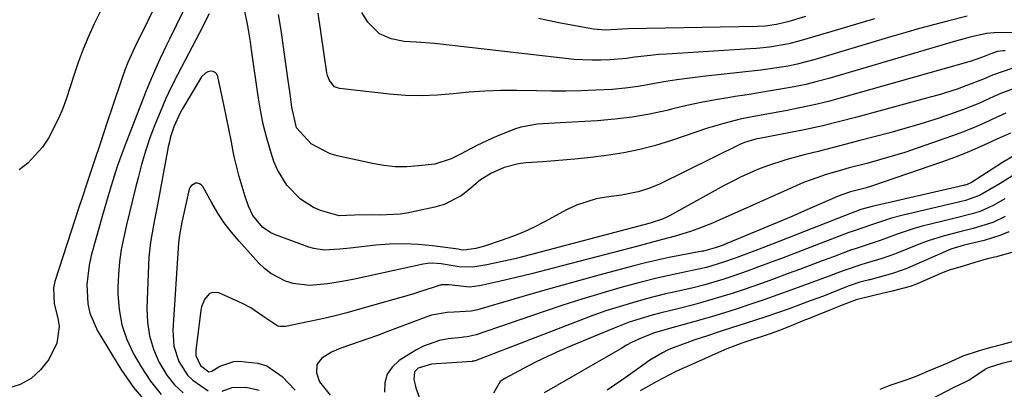
# Model space of a CAD drawing. Units: inches. Extents: x 1830896 to 1836191, y 421027 to 426304.
# Drawn here: x 1831149 to 1831373, y 425427 to 425511 of the extents above; entities that cross this region are included whole.
import ezdxf

# ---------------------------------------------------------------- set-up
doc = ezdxf.new("R2010")
doc.units = ezdxf.units.IN
doc.header["$MEASUREMENT"] = 0
doc.layers.add('7', color=7, linetype='Continuous')
doc.layers.add('8', color=7, linetype='Continuous')

msp = doc.modelspace()

# ---------------------------------------------------------------- linework, layer by layer
at = {"layer": '7', "color": 18}
for points in [[(1831187.69, 425515.57, 1738), (1831183.38, 425506.59, 1738), (1831182.66, 425505.08, 1738), (1831181.23, 425502.05, 1738), (1831180.52, 425500.54, 1738), (1831179.16, 425497.48, 1738), (1831177.9, 425494.39, 1738), (1831173.06, 425481.89, 1738), (1831171.48, 425477.57, 1738), (1831170.06, 425473.18, 1738), (1831169.4, 425470.97, 1738), (1831168.11, 425466.55, 1738), (1831167.49, 425464.33, 1738), (1831165.56, 425457.41, 1738), (1831165.07, 425455.24, 1738), (1831164.54, 425450.86, 1738), (1831164.76, 425446.46, 1738), (1831165.22, 425444.34, 1738), (1831166.98, 425440.35, 1738), (1831172.27, 425431.62, 1738), (1831175.17, 425427.5, 1738), (1831178.38, 425423.69, 1738)], [(1831167.65, 425512.83, 1742), (1831166.26, 425509.98, 1742), (1831164.96, 425507.09, 1742), (1831163.74, 425504.17, 1742), (1831162.63, 425501.2, 1742), (1831161.6, 425498.2, 1742), (1831159.95, 425493.11, 1742), (1831159.1, 425490.76, 1742), (1831158.16, 425488.45, 1742), (1831155.88, 425484.01, 1742), (1831154.5, 425481.96, 1742), (1831151.18, 425478.36, 1742), (1831149.25, 425476.82, 1742)], [(1831192.34, 425512.19, 1736), (1831190.1, 425507.9, 1736), (1831185.18, 425498.52, 1736), (1831183.77, 425495.7, 1736), (1831182.41, 425492.85, 1736), (1831181.16, 425489.95, 1736), (1831179.97, 425487.03, 1736), (1831178.89, 425484.06, 1736), (1831177.89, 425481.07, 1736), (1831176.99, 425478.04, 1736), (1831176.18, 425474.99, 1736), (1831175.62, 425472.76, 1736), (1831174.93, 425469.97, 1736), (1831174.25, 425467.17, 1736), (1831173.58, 425464.38, 1736), (1831172.92, 425461.58, 1736), (1831172.37, 425458.76, 1736), (1831171.94, 425455.94, 1736), (1831171.72, 425453.09, 1736), (1831171.62, 425450.22, 1736), (1831171.62, 425448.72, 1736), (1831171.9, 425445.17, 1736), (1831172.52, 425441.71, 1736), (1831173.67, 425438.38, 1736), (1831175.17, 425435.15, 1736), (1831176.86, 425432.13, 1736), (1831179, 425428.9, 1736), (1831181.42, 425425.92, 1736)], [(1831372.8, 425503.85, 1736), (1831372.36, 425503.83, 1736), (1831371.08, 425503.64, 1736), (1831369.6, 425503.14, 1736), (1831367.68, 425502.36, 1736), (1831365.75, 425501.71, 1736), (1831365.1, 425501.51, 1736), (1831335.98, 425493.23, 1736), (1831332.76, 425492.37, 1736), (1831329.54, 425491.57, 1736), (1831326.29, 425490.88, 1736), (1831323.02, 425490.25, 1736), (1831318.36, 425489.41, 1736), (1831314.6, 425488.68, 1736), (1831312.73, 425488.29, 1736), (1831309.01, 425487.38, 1736), (1831305.35, 425486.26, 1736), (1831297.13, 425483.47, 1736), (1831293.56, 425482.38, 1736), (1831289.96, 425481.43, 1736), (1831286.32, 425480.7, 1736), (1831282.43, 425480.08, 1736), (1831278.83, 425479.64, 1736), (1831275.22, 425479.25, 1736), (1831271.6, 425478.93, 1736), (1831267.98, 425478.66, 1736), (1831264.14, 425478.4, 1736), (1831262.46, 425478.19, 1736), (1831259.22, 425477.35, 1736), (1831256.34, 425476.11, 1736), (1831253.85, 425474.58, 1736), (1831251.22, 425472.29, 1736), (1831249.47, 425470.96, 1736), (1831245.61, 425469, 1736), (1831243.5, 425468.38, 1736), (1831237.16, 425467.03, 1736), (1831235.64, 425466.77, 1736), (1831231.02, 425466.57, 1736), (1831229.26, 425466.65, 1736), (1831225.26, 425466.57, 1736), (1831221.78, 425466.37, 1736), (1831217.59, 425467.59, 1736), (1831215.97, 425468.31, 1736), (1831213.01, 425470.2, 1736), (1831209.9, 425473.36, 1736), (1831207.78, 425476.85, 1736), (1831207, 425478.76, 1736), (1831206.31, 425480.94, 1736), (1831205.4, 425484.05, 1736), (1831204.59, 425487.18, 1736), (1831203.95, 425490.35, 1736), (1831203.42, 425493.54, 1736), (1831201.93, 425504.05, 1736), (1831201.66, 425505.86, 1736), (1831201.08, 425509.48, 1736), (1831200.26, 425513.58, 1736)], [(1831404.62, 425508.06, 1738), (1831370.33, 425507.88, 1738), (1831368.62, 425507.79, 1738), (1831364.92, 425506.91, 1738), (1831362.7, 425506.3, 1738), (1831361.59, 425505.99, 1738), (1831332.82, 425497.57, 1738), (1831330.22, 425496.86, 1738), (1831327.6, 425496.21, 1738), (1831324.96, 425495.66, 1738), (1831322.3, 425495.17, 1738), (1831319.63, 425494.73, 1738), (1831316.96, 425494.3, 1738), (1831314.29, 425493.87, 1738), (1831311.62, 425493.45, 1738), (1831310.42, 425493.26, 1738), (1831307.15, 425492.71, 1738), (1831303.89, 425492.1, 1738), (1831300.65, 425491.41, 1738), (1831297.43, 425490.66, 1738), (1831296.08, 425490.33, 1738), (1831292.17, 425489.49, 1738), (1831288.24, 425488.79, 1738), (1831284.28, 425488.32, 1738), (1831280.3, 425487.98, 1738), (1831271.9, 425487.52, 1738), (1831269.32, 425487.38, 1738), (1831266.74, 425487.23, 1738), (1831262.98, 425486.54, 1738), (1831261.77, 425486.12, 1738), (1831258.17, 425484.67, 1738), (1831256.42, 425483.93, 1738), (1831252.98, 425482.33, 1738), (1831249.33, 425480.42, 1738), (1831247.21, 425479.35, 1738), (1831243.48, 425478.15, 1738), (1831239.78, 425477.71, 1738), (1831237.15, 425477.53, 1738), (1831234.53, 425477.53, 1738), (1831231.92, 425477.8, 1738), (1831229.32, 425478.24, 1738), (1831221.32, 425480.04, 1738), (1831219.76, 425480.49, 1738), (1831215.47, 425482.72, 1738), (1831212.14, 425486.35, 1738), (1831211.06, 425491.05, 1738), (1831210.67, 425494.09, 1738), (1831210.46, 425495.6, 1738), (1831210.24, 425497.12, 1738), (1831208.61, 425508.51, 1738), (1831208.01, 425512.05, 1738)], [(1831343.23, 425511.09, 1742), (1831338.35, 425509.67, 1742), (1831333.49, 425508.23, 1742), (1831326.6, 425506.13, 1742), (1831323.75, 425505.38, 1742), (1831319.39, 425504.65, 1742), (1831316.45, 425504.35, 1742), (1831314.98, 425504.24, 1742), (1831296.1, 425503.1, 1742), (1831294.26, 425502.96, 1742), (1831292.43, 425502.8, 1742), (1831288.76, 425502.35, 1742), (1831286.93, 425502.12, 1742), (1831283.26, 425501.8, 1742), (1831281.1, 425501.71, 1742), (1831279.09, 425501.69, 1742), (1831275.09, 425501.87, 1742), (1831273.09, 425502.06, 1742), (1831244.75, 425505.37, 1742), (1831243.38, 425505.51, 1742), (1831239.28, 425505.75, 1742), (1831236.56, 425505.96, 1742), (1831233.61, 425506.51, 1742), (1831230.96, 425507.65, 1742), (1831228.29, 425510.32, 1742), (1831226.95, 425512.5, 1742)], [(1831327.54, 425511.63, 1744), (1831323.51, 425510.39, 1744), (1831320.98, 425509.78, 1744), (1831318.4, 425509.45, 1744), (1831316.67, 425509.37, 1744), (1831287.36, 425508.8, 1744), (1831286.08, 425508.75, 1744), (1831282.23, 425508.49, 1744), (1831279.51, 425508.7, 1744), (1831271.58, 425510.17, 1744), (1831266.98, 425511.12, 1744)], [(1831374.55, 425499.91, 1734), (1831369.94, 425498.29, 1734), (1831367.9, 425497.37, 1734), (1831363.93, 425495.86, 1734), (1831361.92, 425495.16, 1734), (1831357.88, 425493.88, 1734), (1831355.83, 425493.29, 1734), (1831339.2, 425488.77, 1734), (1831335.36, 425487.78, 1734), (1831331.51, 425486.84, 1734), (1831327.64, 425486, 1734), (1831323.75, 425485.21, 1734), (1831317.11, 425483.95, 1734), (1831316.54, 425483.84, 1734), (1831313.72, 425483.05, 1734), (1831312.65, 425482.58, 1734), (1831294.42, 425473.58, 1734), (1831292.05, 425472.58, 1734), (1831289.59, 425471.85, 1734), (1831285.79, 425471.12, 1734), (1831282.38, 425470.67, 1734), (1831280.07, 425470.25, 1734), (1831275.64, 425468.82, 1734), (1831273.51, 425467.82, 1734), (1831268.38, 425465.03, 1734), (1831265.99, 425463.82, 1734), (1831263.56, 425462.69, 1734), (1831261.08, 425461.69, 1734), (1831258.56, 425460.78, 1734), (1831254.77, 425459.51, 1734), (1831252.79, 425458.97, 1734), (1831250.1, 425458.66, 1734), (1831249.42, 425458.73, 1734), (1831249.09, 425458.78, 1734), (1831248.75, 425458.82, 1734), (1831242.98, 425459.61, 1734), (1831239.76, 425459.92, 1734), (1831236.54, 425460.07, 1734), (1831233.31, 425459.98, 1734), (1831230.09, 425459.73, 1734), (1831224.3, 425459.06, 1734), (1831221.93, 425458.82, 1734), (1831218.37, 425458.66, 1734), (1831216.07, 425459.01, 1734), (1831214.94, 425459.34, 1734), (1831207.37, 425462.1, 1734), (1831206.31, 425462.58, 1734), (1831204.41, 425463.85, 1734), (1831202.19, 425466.5, 1734), (1831201.21, 425468.6, 1734), (1831200.45, 425470.82, 1734), (1831199.08, 425475.31, 1734), (1831198.01, 425479.88, 1734), (1831197.78, 425481.03, 1734), (1831197.27, 425483.59, 1734), (1831196.75, 425486.16, 1734), (1831196.22, 425488.73, 1734), (1831195.69, 425491.3, 1734), (1831194.29, 425497.98, 1734), (1831194.04, 425498.5, 1734), (1831193.7, 425498.9, 1734), (1831193.23, 425499.1, 1734), (1831192.66, 425499.18, 1734), (1831192.03, 425499.03, 1734), (1831191.47, 425498.78, 1734), (1831190.59, 425497.89, 1734), (1831186.3, 425490.8, 1734), (1831185.72, 425489.78, 1734), (1831184.28, 425486.58, 1734), (1831183.57, 425484.34, 1734), (1831183.29, 425483.2, 1734), (1831183.04, 425482.05, 1734), (1831180.57, 425468.92, 1734), (1831179.93, 425465.53, 1734), (1831179.61, 425463.84, 1734), (1831179, 425460.44, 1734), (1831178.62, 425457.03, 1734), (1831178.52, 425455.31, 1734), (1831178.2, 425445.42, 1734), (1831178.34, 425442.27, 1734), (1831178.79, 425439.19, 1734), (1831179.7, 425436.21, 1734), (1831180.93, 425433.31, 1734), (1831182.74, 425430.28, 1734), (1831184.42, 425428.12, 1734), (1831186.42, 425426.24, 1734)], [(1831375.49, 425495.53, 1732), (1831371.98, 425494.22, 1732), (1831370.27, 425493.45, 1732), (1831366.85, 425491.9, 1732), (1831365.11, 425491.2, 1732), (1831363.35, 425490.54, 1732), (1831360.22, 425489.41, 1732), (1831356.87, 425488.27, 1732), (1831353.5, 425487.18, 1732), (1831350.1, 425486.18, 1732), (1831346.69, 425485.23, 1732), (1831339.9, 425483.46, 1732), (1831336.74, 425482.64, 1732), (1831333.59, 425481.82, 1732), (1831330.43, 425481.01, 1732), (1831327.27, 425480.21, 1732), (1831323.06, 425479.1, 1732), (1831318.95, 425477.76, 1732), (1831316.93, 425477, 1732), (1831312.97, 425475.26, 1732), (1831311.04, 425474.3, 1732), (1831309.13, 425473.29, 1732), (1831296.73, 425466.42, 1732), (1831295.14, 425465.66, 1732), (1831292.34, 425464.75, 1732), (1831263.71, 425457.2, 1732), (1831261.62, 425456.67, 1732), (1831259.52, 425456.18, 1732), (1831255.29, 425455.31, 1732), (1831252.07, 425454.77, 1732), (1831249, 425454.88, 1732), (1831244.9, 425455.56, 1732), (1831242.86, 425455.69, 1732), (1831241.84, 425455.61, 1732), (1831240.83, 425455.45, 1732), (1831225.28, 425452.05, 1732), (1831223.27, 425451.64, 1732), (1831219.24, 425450.97, 1732), (1831215.05, 425450.58, 1732), (1831211.39, 425451.04, 1732), (1831209.6, 425451.59, 1732), (1831206.3, 425453.32, 1732), (1831204.85, 425454.47, 1732), (1831203.49, 425455.77, 1732), (1831199.08, 425460.63, 1732), (1831197.35, 425462.68, 1732), (1831195.72, 425464.8, 1732), (1831194.25, 425467.03, 1732), (1831192.88, 425469.33, 1732), (1831190.86, 425473.04, 1732), (1831190.53, 425473.43, 1732), (1831190.14, 425473.7, 1732), (1831189.69, 425473.81, 1732), (1831189.18, 425473.81, 1732), (1831188.28, 425473.32, 1732), (1831188, 425472.92, 1732), (1831187.79, 425472.44, 1732), (1831186.11, 425464.99, 1732), (1831185.57, 425462.05, 1732), (1831185.38, 425460.26, 1732), (1831184.06, 425440.49, 1732), (1831184.29, 425436.84, 1732), (1831185.42, 425433.36, 1732), (1831187.39, 425430.29, 1732), (1831188.58, 425429.14, 1732), (1831192.1, 425426.72, 1732)], [(1831374.04, 425485.18, 1728), (1831370.95, 425483.76, 1728), (1831367.86, 425482.33, 1728), (1831364.74, 425480.97, 1728), (1831361.58, 425479.74, 1728), (1831358.38, 425478.57, 1728), (1831342.76, 425473.23, 1728), (1831341.11, 425472.71, 1728), (1831337.76, 425471.83, 1728), (1831335.78, 425471.18, 1728), (1831334.81, 425470.79, 1728), (1831327.33, 425467.53, 1728), (1831324.27, 425466.2, 1728), (1831321.2, 425464.89, 1728), (1831318.12, 425463.6, 1728), (1831315.03, 425462.32, 1728), (1831309.74, 425460.14, 1728), (1831308.85, 425459.78, 1728), (1831307.07, 425459.12, 1728), (1831304.45, 425458.41, 1728), (1831304.17, 425458.36, 1728), (1831299.32, 425457.48, 1728), (1831296.63, 425456.95, 1728), (1831293.94, 425456.38, 1728), (1831291.27, 425455.75, 1728), (1831288.61, 425455.07, 1728), (1831280.96, 425453.02, 1728), (1831276.07, 425451.69, 1728), (1831271.18, 425450.33, 1728), (1831266.31, 425448.95, 1728), (1831261.44, 425447.53, 1728), (1831253.18, 425445.11, 1728), (1831251.7, 425444.78, 1728), (1831247.91, 425444.6, 1728), (1831246.27, 425444.52, 1728), (1831242.77, 425443.91, 1728), (1831241.64, 425443.54, 1728), (1831232.58, 425440.09, 1728), (1831230.49, 425439.3, 1728), (1831226.29, 425437.8, 1728), (1831222.2, 425436.42, 1728), (1831220.02, 425435.5, 1728), (1831217.83, 425434.16, 1728), (1831216.7, 425432.67, 1728), (1831216.62, 425430.79, 1728), (1831217.34, 425428.78, 1728), (1831219.78, 425425.74, 1728)], [(1831375.54, 425480.49, 1726), (1831372.23, 425478.51, 1726), (1831366.29, 425474.65, 1726), (1831366.02, 425474.47, 1726), (1831365.18, 425473.96, 1726), (1831364.21, 425473.51, 1726), (1831363.79, 425473.39, 1726), (1831363.58, 425473.34, 1726), (1831363.37, 425473.29, 1726), (1831342.66, 425468.56, 1726), (1831340.11, 425467.81, 1726), (1831338.71, 425467.33, 1726), (1831338.15, 425467.12, 1726), (1831318.24, 425459.34, 1726), (1831315.46, 425458.27, 1726), (1831311.81, 425456.9, 1726), (1831308.92, 425455.87, 1726), (1831305.12, 425454.72, 1726), (1831300.78, 425453.76, 1726), (1831296.23, 425452.84, 1726), (1831294.14, 425452.37, 1726), (1831289.99, 425451.31, 1726), (1831285.44, 425450.05, 1726), (1831281.12, 425448.81, 1726), (1831276.81, 425447.51, 1726), (1831272.52, 425446.14, 1726), (1831268.26, 425444.71, 1726), (1831252.88, 425439.42, 1726), (1831250.85, 425438.99, 1726), (1831250.02, 425438.89, 1726), (1831249.61, 425438.84, 1726), (1831246.48, 425438.49, 1726), (1831244.55, 425438.14, 1726), (1831240.89, 425436.87, 1726), (1831239.16, 425435.94, 1726), (1831235.37, 425433.57, 1726), (1831233.8, 425432.12, 1726), (1831232.65, 425430.48, 1726), (1831232.13, 425428.55, 1726), (1831232.04, 425426.41, 1726)], [(1831375.1, 425475.85, 1724), (1831371.69, 425473.75, 1724), (1831370.82, 425473.22, 1724), (1831367.03, 425471.02, 1724), (1831363.87, 425469.92, 1724), (1831362.57, 425469.6, 1724), (1831349.39, 425466.52, 1724), (1831347.07, 425465.91, 1724), (1831342.51, 425464.39, 1724), (1831338.11, 425462.89, 1724), (1831337.36, 425462.6, 1724), (1831326.76, 425458.53, 1724), (1831324.43, 425457.64, 1724), (1831322.09, 425456.75, 1724), (1831319.74, 425455.87, 1724), (1831315.94, 425454.45, 1724), (1831314.32, 425453.86, 1724), (1831311.07, 425452.73, 1724), (1831309.04, 425452.05, 1724), (1831304.69, 425450.77, 1724), (1831301.76, 425450.04, 1724), (1831297.33, 425449.05, 1724), (1831295.82, 425448.71, 1724), (1831291.39, 425447.58, 1724), (1831288.28, 425446.69, 1724), (1831285.27, 425445.78, 1724), (1831282.29, 425444.83, 1724), (1831279.32, 425443.79, 1724), (1831276.38, 425442.7, 1724), (1831252.63, 425433.56, 1724), (1831252.55, 425433.53, 1724), (1831252.31, 425433.46, 1724), (1831252.14, 425433.43, 1724), (1831252.06, 425433.42, 1724), (1831251.97, 425433.41, 1724), (1831242.74, 425432.76, 1724), (1831239.72, 425431.84, 1724), (1831238.9, 425431.06, 1724), (1831238.74, 425429.32, 1724), (1831239, 425428.06, 1724), (1831239.18, 425427.44, 1724), (1831240.58, 425423.36, 1724)], [(1831372.74, 425470.23, 1722), (1831370.25, 425468.8, 1722), (1831367.2, 425467.42, 1722), (1831365.05, 425466.78, 1722), (1831361.78, 425465.95, 1722), (1831355.89, 425464.55, 1722), (1831354.03, 425464.07, 1722), (1831352.19, 425463.55, 1722), (1831348.56, 425462.33, 1722), (1831344.49, 425460.82, 1722), (1831341.51, 425459.85, 1722), (1831339.02, 425459.02, 1722), (1831337.79, 425458.59, 1722), (1831333.87, 425457.13, 1722), (1831331.3, 425456.17, 1722), (1831328.73, 425455.22, 1722), (1831326.16, 425454.26, 1722), (1831323.59, 425453.3, 1722), (1831320.06, 425452, 1722), (1831317.79, 425451.17, 1722), (1831313.22, 425449.58, 1722), (1831310.93, 425448.82, 1722), (1831308.36, 425448.01, 1722), (1831304.25, 425446.8, 1722), (1831302.17, 425446.24, 1722), (1831298.89, 425445.39, 1722), (1831294.53, 425444.36, 1722), (1831292.81, 425443.89, 1722), (1831291.03, 425443.37, 1722), (1831287.56, 425442.27, 1722), (1831284.17, 425440.97, 1722), (1831274.61, 425437, 1722), (1831271.82, 425435.79, 1722), (1831269.04, 425434.53, 1722), (1831266.31, 425433.2, 1722), (1831263.6, 425431.81, 1722), (1831259.34, 425429.54, 1722), (1831258.33, 425428.83, 1722), (1831256.81, 425426.17, 1722)], [(1831373.7, 425462.78, 1718), (1831371.87, 425461.99, 1718), (1831368.05, 425460.82, 1718), (1831363.52, 425459.78, 1718), (1831360.54, 425458.85, 1718), (1831350.71, 425454.56, 1718), (1831350.29, 425454.38, 1718), (1831349.45, 425454.05, 1718), (1831347.29, 425453.34, 1718), (1831342.13, 425451.9, 1718), (1831342, 425451.87, 1718), (1831341.75, 425451.8, 1718), (1831341.1, 425451.64, 1718), (1831339.86, 425451.37, 1718), (1831337.42, 425450.5, 1718), (1831334.59, 425449.37, 1718), (1831331.61, 425448.22, 1718), (1831328.62, 425447.1, 1718), (1831326.42, 425446.29, 1718), (1831323.82, 425445.35, 1718), (1831321.21, 425444.43, 1718), (1831318.59, 425443.54, 1718), (1831315.96, 425442.68, 1718), (1831308.88, 425440.38, 1718), (1831307.77, 425440.02, 1718), (1831305.55, 425439.3, 1718), (1831302.23, 425438.21, 1718), (1831300.03, 425437.42, 1718), (1831297.33, 425436.41, 1718), (1831296.44, 425436.03, 1718), (1831295.09, 425435.35, 1718), (1831292.27, 425433.71, 1718), (1831289.19, 425431.48, 1718), (1831285.92, 425429.16, 1718), (1831282.59, 425426.91, 1718)], [(1831374.26, 425458.06, 1716), (1831370.86, 425457.09, 1716), (1831369.03, 425456.71, 1716), (1831365.97, 425455.82, 1716), (1831363.29, 425455.03, 1716), (1831359.93, 425453.99, 1716), (1831358.23, 425453.31, 1716), (1831353.37, 425451.21, 1716), (1831352.86, 425451, 1716), (1831351.3, 425450.42, 1716), (1831347.23, 425449.32, 1716), (1831343.62, 425448.5, 1716), (1831339.06, 425447.38, 1716), (1831335.86, 425446.18, 1716), (1831333.59, 425445.26, 1716), (1831332.68, 425444.89, 1716), (1831327.99, 425443, 1716), (1831327.35, 425442.74, 1716), (1831324.8, 425441.71, 1716), (1831321.64, 425440.43, 1716), (1831320.18, 425439.87, 1716), (1831319.59, 425439.66, 1716), (1831319.29, 425439.56, 1716), (1831313.11, 425437.51, 1716), (1831312.76, 425437.39, 1716), (1831309.74, 425436.25, 1716), (1831307.17, 425435.13, 1716), (1831303.99, 425433.69, 1716), (1831300, 425431.97, 1716), (1831298.11, 425431.08, 1716), (1831293.84, 425428.85, 1716), (1831290.04, 425426.75, 1716)], [(1831344.46, 425427.07, 1716), (1831346.77, 425428.04, 1716), (1831351.04, 425429.47, 1716), (1831353, 425430.19, 1716), (1831355.79, 425431.41, 1716), (1831359.68, 425433.03, 1716), (1831363.31, 425434.67, 1716), (1831367.05, 425435.86, 1716), (1831369.67, 425436.6, 1716), (1831372.3, 425437.34, 1716), (1831377.02, 425438.61, 1716)], [(1831354.34, 425423.94, 1718), (1831361.11, 425427.48, 1718), (1831364.01, 425428.83, 1718), (1831364.63, 425429.18, 1718), (1831368.32, 425431.63, 1718), (1831369.03, 425432.02, 1718), (1831372.19, 425432.98, 1718), (1831375.75, 425433.9, 1718)], [(1831195.26, 425426.66, 1732), (1831197.49, 425427.49, 1732), (1831200.67, 425427.55, 1732), (1831203.64, 425426.87, 1732)]]:
    msp.add_polyline3d(points, dxfattribs=at)
at = {"layer": '8', "color": 18}
for points in [[(1831179.56, 425512.94, 1740), (1831178.39, 425510.59, 1740), (1831175.4, 425504.53, 1740), (1831173.87, 425501.15, 1740), (1831173.2, 425499.43, 1740), (1831172.57, 425497.68, 1740), (1831170.23, 425490.71, 1740), (1831169.28, 425487.89, 1740), (1831168.34, 425485.07, 1740), (1831167.4, 425482.25, 1740), (1831166.47, 425479.43, 1740), (1831165.18, 425475.53, 1740), (1831164.89, 425474.66, 1740), (1831163.42, 425470.3, 1740), (1831162.84, 425468.56, 1740), (1831157.3, 425451.53, 1740), (1831156.97, 425450.11, 1740), (1831157.17, 425446.45, 1740), (1831157.99, 425443.22, 1740), (1831158.26, 425441.29, 1740), (1831157.77, 425437.55, 1740), (1831155.91, 425433.82, 1740), (1831154.08, 425431.45, 1740), (1831151.97, 425429.5, 1740), (1831149.42, 425428.17, 1740), (1831146.57, 425427.26, 1740)], [(1831364.19, 425511.72, 1740), (1831359.75, 425510.57, 1740), (1831356.59, 425509.73, 1740), (1831353.43, 425508.87, 1740), (1831350.28, 425507.97, 1740), (1831347.13, 425507.05, 1740), (1831329.71, 425501.85, 1740), (1831325.67, 425500.8, 1740), (1831323.63, 425500.38, 1740), (1831319.51, 425499.72, 1740), (1831317.44, 425499.44, 1740), (1831313.3, 425498.95, 1740), (1831304.24, 425497.99, 1740), (1831301.3, 425497.64, 1740), (1831298.37, 425497.24, 1740), (1831295.44, 425496.77, 1740), (1831292.53, 425496.25, 1740), (1831289.61, 425495.75, 1740), (1831286.68, 425495.35, 1740), (1831283.73, 425495.08, 1740), (1831279.99, 425494.87, 1740), (1831276.63, 425494.77, 1740), (1831273.27, 425494.71, 1740), (1831269.91, 425494.7, 1740), (1831266.55, 425494.73, 1740), (1831262.09, 425494.8, 1740), (1831258.47, 425494.79, 1740), (1831254.85, 425494.67, 1740), (1831251.25, 425494.42, 1740), (1831247.64, 425494.06, 1740), (1831244.04, 425493.75, 1740), (1831240.44, 425493.62, 1740), (1831236.84, 425493.73, 1740), (1831233.24, 425494.01, 1740), (1831221.84, 425495.29, 1740), (1831220.73, 425495.68, 1740), (1831219.58, 425497.06, 1740), (1831219.15, 425498.23, 1740), (1831219.02, 425498.84, 1740), (1831217, 425512.38, 1740)], [(1831373.01, 425489.7, 1730), (1831370.61, 425488.61, 1730), (1831368.22, 425487.49, 1730), (1831365.8, 425486.43, 1730), (1831363.35, 425485.46, 1730), (1831360.87, 425484.54, 1730), (1831352.91, 425481.75, 1730), (1831350.08, 425480.8, 1730), (1831347.23, 425479.9, 1730), (1831344.36, 425479.07, 1730), (1831341.47, 425478.3, 1730), (1831337.43, 425477.26, 1730), (1831335.68, 425476.79, 1730), (1831332.21, 425475.77, 1730), (1831328.8, 425474.6, 1730), (1831327.12, 425473.93, 1730), (1831325.46, 425473.23, 1730), (1831311.4, 425466.91, 1730), (1831308.12, 425465.47, 1730), (1831306.47, 425464.78, 1730), (1831303.14, 425463.46, 1730), (1831301.45, 425462.86, 1730), (1831298.03, 425461.83, 1730), (1831293.7, 425460.67, 1730), (1831289.81, 425459.64, 1730), (1831272.4, 425455.05, 1730), (1831268.91, 425454.15, 1730), (1831265.41, 425453.27, 1730), (1831261.9, 425452.43, 1730), (1831258.39, 425451.61, 1730), (1831253.62, 425450.53, 1730), (1831251.35, 425450.24, 1730), (1831246.77, 425450.75, 1730), (1831244.91, 425450.73, 1730), (1831243.08, 425450.13, 1730), (1831239.79, 425449.07, 1730), (1831238.69, 425448.74, 1730), (1831226.44, 425445.21, 1730), (1831223.52, 425444.41, 1730), (1831220.59, 425443.65, 1730), (1831217.64, 425442.97, 1730), (1831214.68, 425442.34, 1730), (1831209.61, 425441.33, 1730), (1831208.32, 425441.31, 1730), (1831207.9, 425441.41, 1730), (1831204.46, 425443.68, 1730), (1831201.77, 425445.51, 1730), (1831200.33, 425446.3, 1730), (1831198.86, 425447.01, 1730), (1831194.49, 425448.93, 1730), (1831192.98, 425449.05, 1730), (1831192.33, 425448.72, 1730), (1831191.25, 425447.44, 1730), (1831190.59, 425445.81, 1730), (1831190.41, 425444.93, 1730), (1831189.28, 425435.98, 1730), (1831189.25, 425435.34, 1730), (1831189.29, 425434.72, 1730), (1831190.31, 425432.44, 1730), (1831192.23, 425431.07, 1730), (1831192.91, 425431.18, 1730), (1831194.76, 425432.32, 1730), (1831197.92, 425433.39, 1730), (1831199.05, 425433.45, 1730), (1831203.37, 425433.02, 1730), (1831205.37, 425432.39, 1730), (1831208.87, 425429.96, 1730), (1831211.85, 425426.87, 1730)], [(1831372.87, 425466.25, 1720), (1831370.06, 425464.89, 1720), (1831365.57, 425463.52, 1720), (1831362.52, 425462.76, 1720), (1831358.81, 425461.83, 1720), (1831355.39, 425460.74, 1720), (1831353.71, 425460.11, 1720), (1831348.08, 425457.86, 1720), (1831347.75, 425457.73, 1720), (1831346.42, 425457.24, 1720), (1831345.75, 425457.02, 1720), (1831345.41, 425456.91, 1720), (1831341.07, 425455.6, 1720), (1831340.12, 425455.31, 1720), (1831336.33, 425454.02, 1720), (1831334.45, 425453.34, 1720), (1831333.52, 425452.99, 1720), (1831324.19, 425449.54, 1720), (1831321.26, 425448.48, 1720), (1831318.33, 425447.44, 1720), (1831315.38, 425446.44, 1720), (1831311.81, 425445.26, 1720), (1831309.15, 425444.42, 1720), (1831306.47, 425443.6, 1720), (1831303.79, 425442.81, 1720), (1831301.1, 425442.06, 1720), (1831296.19, 425440.71, 1720), (1831293.28, 425439.91, 1720), (1831290.44, 425438.75, 1720), (1831288.12, 425437.65, 1720), (1831286.99, 425437.05, 1720), (1831285.87, 425436.43, 1720), (1831268.31, 425426.26, 1720)]]:
    msp.add_polyline3d(points, dxfattribs=at)

doc.saveas('drawing.dxf')
